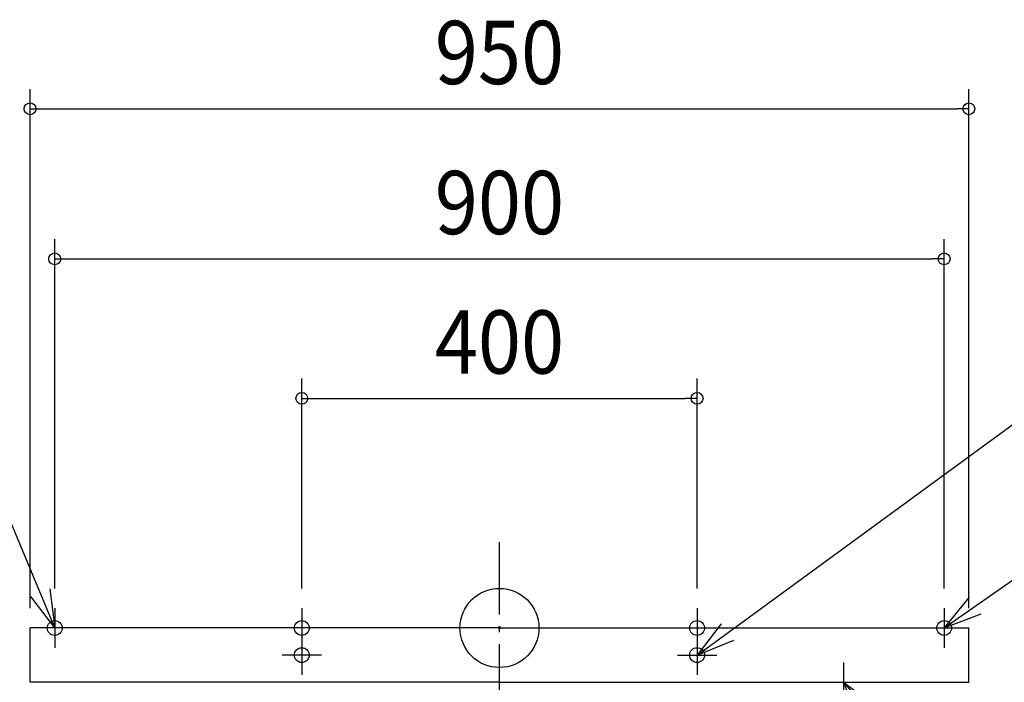
# Model space of a CAD drawing. Extents: x -1018 to 1327, y -818 to 783.
# Drawn here: x -485 to 511, y -55 to 615 of the extents above; entities that cross this region are included whole.
import ezdxf
from ezdxf.enums import TextEntityAlignment as Align

# ---------------------------------------------------------------- set-up
doc = ezdxf.new("R2010")
doc.units = 0
doc.header["$LTSCALE"] = 20
doc.header["$PDMODE"] = 3
doc.header["$PDSIZE"] = -2
doc.linetypes.add('DASHDOT', pattern=[5.5, 4, -0.6, 0.3, -0.6])
for name, color, linetype in [('ARRANGE', 1, 'CONTINUOUS'), ('BASIS', 6, 'DASHDOT'), ('DETAIL', 5, 'CONTINUOUS'), ('FIX', 11, 'CONTINUOUS'), ('NOTE', 4, 'CONTINUOUS'), ('OUTLINE', 3, 'CONTINUOUS'), ('SIZE', 30, 'CONTINUOUS')]:
    doc.layers.add(name, color=color, linetype=linetype)
doc.styles.get("Standard").update_dxf_attribs({"font": 'SIMPLEX.shx', "width": 0.9, "height": 64, "bigfont": 'BIGFONT.shx'})

msp = doc.modelspace()

# ---------------------------------------------------------------- linework, layer by layer
at = {"layer": 'ARRANGE', "color": 1, "linetype": 'CONTINUOUS'}
msp.add_circle((0, 0), 40, dxfattribs=at)
msp.add_point((0, 0), dxfattribs=at)
at = {"layer": 'BASIS', "color": 6, "linetype": 'DASHDOT'}
msp.add_line((0, -536.35081), (0, 86.634927), dxfattribs=at)
at = {"layer": 'DETAIL', "color": 5, "linetype": 'CONTINUOUS'}
for p, q in [((-475, -55), (-475, 0)), ((0, 0), (-475, 0)), ((0, 0), (475, 0)), ((475, -55), (475, 0)), ((0, -55), (-475, -55)), ((0, -55), (475, -55))]:
    msp.add_line(p, q, dxfattribs=at)
at = {"layer": 'FIX', "color": 11, "linetype": 'CONTINUOUS'}
for centre in [(-450, 0), (-200, 0), (200, 0), (450, 0), (-200, -27.5), (200, -27.5)]:
    msp.add_circle(centre, 7.5, dxfattribs=at)
at = {"layer": 'NOTE', "color": 4, "linetype": 'CONTINUOUS'}
for p, q in [((-450, 0), (-564.081065, 273.293945)), ((200, -27.5), (588.289975, 256.157457)), ((450, 0), (631.580604, 127.046913)), ((-450, 0), (-474.186046, 31.859617)), ((-455.015922, 39.68426), (-450, 0)), ((475.322367, 30.964136), (450, 0)), ((-450, 20), (-450, -20)), ((-200, 20), (-200, -20)), ((200, 20), (200, -20)), ((450, 20), (450, -20)), ((450, 0), (487.411881, 14.154545)), ((-430, 0), (-470, 0)), ((-180, 0), (-220, 0)), ((180, 0), (220, 0)), ((224.493067, 4.124195), (200, -27.5)), ((430, 0), (470, 0)), ((-200, -7.5), (-200, -47.5)), ((200, -7.5), (200, -47.5)), ((200, -27.5), (237.023715, -12.359178)), ((-180, -27.5), (-220, -27.5)), ((180, -27.5), (220, -27.5)), ((348, -35), (348, -75)), ((328, -55), (368, -55)), ((364.173997, -91.584174), (348, -55)), ((348, -55), (380.29918, -78.595826)), ((348, -55), (553.482277, -290.916557))]:
    msp.add_line(p, q, dxfattribs=at)
at = {"layer": 'OUTLINE', "color": 3, "linetype": 'CONTINUOUS'}
for p, q in [((0, 0), (-475, 0)), ((-475, -55), (-475, 0)), ((0, 0), (475, 0)), ((475, -55), (475, 0)), ((0, -55), (-475, -55)), ((0, -55), (475, -55))]:
    msp.add_line(p, q, dxfattribs=at)
at = {"layer": 'SIZE', "color": 30, "linetype": 'CONTINUOUS'}
for p, q in [((-475, 20), (-475, 545.150157)), ((475, 20), (475, 545.150157)), ((-475, 525.150157), (-463, 525.150157)), ((-463, 525.150157), (463, 525.150157)), ((475, 525.150157), (463, 525.150157)), ((-450, 40), (-450, 393.348369)), ((450, 40), (450, 393.348369)), ((-450, 373.348369), (-438, 373.348369)), ((-438, 373.348369), (438, 373.348369)), ((450, 373.348369), (438, 373.348369)), ((-200, 40), (-200, 252.257122)), ((200, 40), (200, 252.257122)), ((-200, 232.257122), (-188, 232.257122)), ((-188, 232.257122), (188, 232.257122)), ((200, 232.257122), (188, 232.257122))]:
    msp.add_line(p, q, dxfattribs=at)
for centre in [(-475, 525.150157), (475, 525.150157), (-450, 373.348369), (450, 373.348369), (-200, 232.257122), (200, 232.257122)]:
    msp.add_circle(centre, 6, dxfattribs=at)

# ---------------------------------------------------------------- texts
at = {"layer": 'SIZE', "color": 30, "linetype": 'CONTINUOUS', "width": 0.9}
for s, p in [('950', (0, 550.150157)), ('900', (0, 398.348369)), ('400', (0, 257.257122))]:
    msp.add_text(s, height=64, dxfattribs=at).set_placement(p, align=Align.CENTER)

doc.saveas('drawing.dxf')
